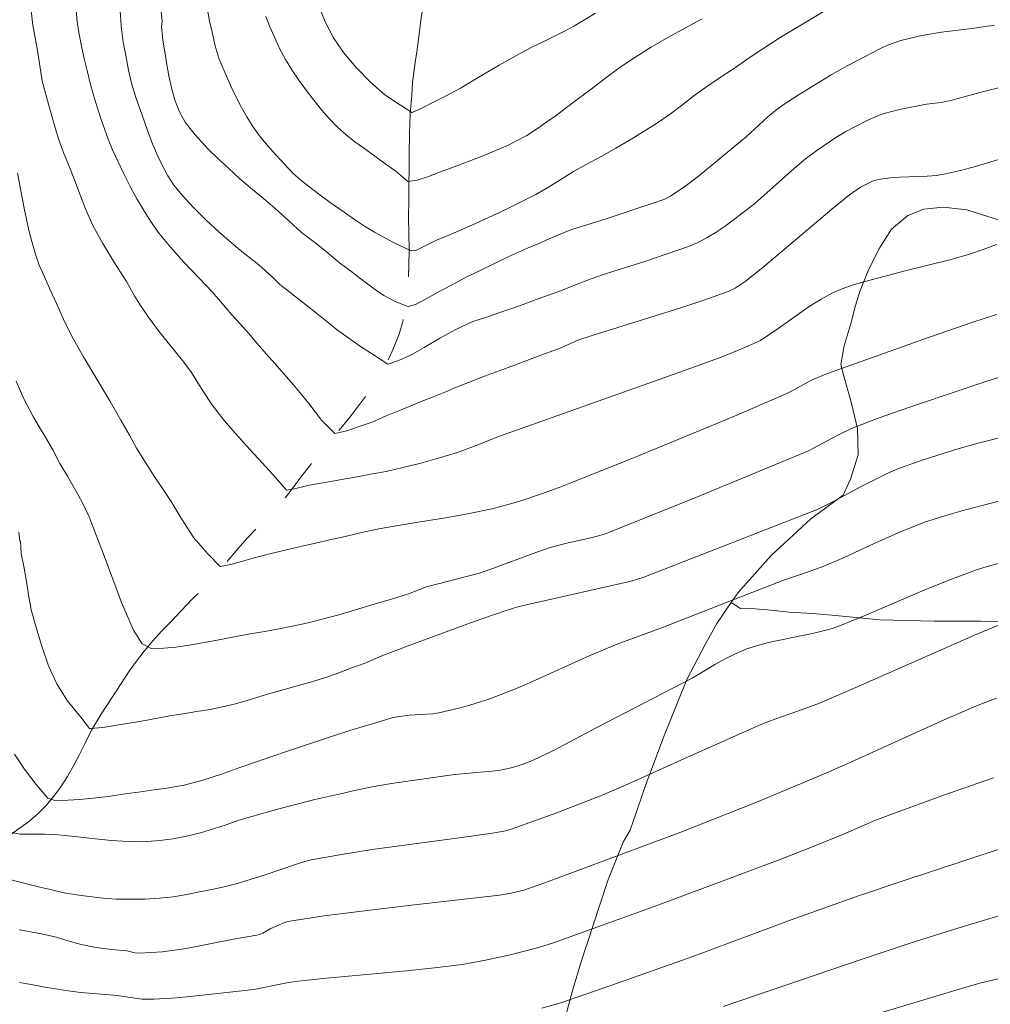
# Model space of a CAD drawing. Units: metres. Extents: x 284077 to 284593, y 1669908 to 1670477.
# Drawn here: x 284502 to 284548, y 1670232 to 1670278 of the extents above; entities that cross this region are included whole.
import ezdxf

# ---------------------------------------------------------------- set-up
doc = ezdxf.new("R2010")
doc.units = ezdxf.units.M
doc.header["$MEASUREMENT"] = 0
doc.linetypes.add('Intermitente', pattern=[48, 15, -2, 2, -2, 2, -2, 2, -2, 2, -2, 15])
for name, color, linetype, lineweight, true_color in [('Cultura', 7, 'Orla8', 9, 0x00ff33), ('Curvas_Intermediarias', 7, 'Continuous', 9, 0x783c14), ('Curvas_Mestras', 7, 'Continuous', 20, 0x783c14), ('Vegetacao', 7, 'Orla8', 9, 0x00ff33)]:
    doc.layers.add(name, color=color, linetype=linetype, lineweight=lineweight, true_color=true_color)
doc.layers.add('Rio_Intermitente', color=5, linetype='Intermitente', lineweight=9)
doc.styles.get("Standard").update_dxf_attribs({"font": 'arial.ttf'})
doc.linetypes.add('Orla8', pattern='A,6,-0.5,["V",Standard,S=1,R=0,X=-0.5,Y=-1],-0.5,6,-0.5,["V",Standard,S=1,R=0,X=-0.5,Y=-1],-0.5', length=14)

msp = doc.modelspace()

# ---------------------------------------------------------------- linework, layer by layer
at = {"layer": 'Cultura', "flags": 128}
msp.add_lwpolyline([(284535.505, 1670250.856), (284535.928, 1670250.584), (284536.608, 1670250.565), (284537.363, 1670250.495), (284538.178, 1670250.412), (284539.269, 1670250.343), (284540.338, 1670250.253), (284542.402, 1670250.049), (284544.921, 1670249.987), (284547.09, 1670249.988), (284548.29, 1670249.98), (284551.273, 1670249.686), (284555.116, 1670249.58), (284558.32, 1670249.495), (284560.043, 1670249.346), (284563.045, 1670249.152), (284567.272, 1670248.882), (284570.688, 1670248.505), (284572.322, 1670248.343), (284575.746, 1670247.774)], dxfattribs=at)
at = {"layer": 'Curvas_Intermediarias', "flags": 128}
for points, elevation in [([(284505.084, 1670278.499), (284505.145, 1670277.79), (284505.218, 1670277.288), (284505.358, 1670276.578), (284505.475, 1670276.088), (284505.616, 1670275.523), (284505.788, 1670274.826), (284506.002, 1670274.079), (284506.26, 1670273.262), (284506.592, 1670272.345), (284506.795, 1670271.858), (284507.029, 1670271.332), (284507.294, 1670270.767), (284507.608, 1670270.157), (284507.915, 1670269.584), (284508.223, 1670269.062), (284508.556, 1670268.539), (284508.957, 1670267.973), (284509.493, 1670267.325), (284510.104, 1670266.639), (284510.788, 1670265.916), (284511.417, 1670265.264), (284511.8, 1670264.809), (284512.324, 1670264.202), (284512.7, 1670263.794), (284513.101, 1670263.343), (284513.508, 1670262.865), (284513.921, 1670262.391), (284514.34, 1670261.923), (284514.753, 1670261.449), (284515.166, 1670260.966), (284515.555, 1670260.505), (284515.894, 1670260.089), (284516.48, 1670259.312), (284517.047, 1670258.749), (284517.103, 1670258.698), (284517.659, 1670258.818), (284518.197, 1670258.996), (284518.834, 1670259.218), (284519.496, 1670259.511), (284520.257, 1670259.826), (284521.154, 1670260.193), (284521.643, 1670260.386), (284522.175, 1670260.601), (284522.75, 1670260.838), (284523.393, 1670261.086), (284524.049, 1670261.353), (284524.736, 1670261.602), (284525.447, 1670261.87), (284526.146, 1670262.128), (284526.839, 1670262.382), (284527.488, 1670262.624), (284528.428, 1670263.034), (284529.051, 1670263.234), (284533.16, 1670264.529), (284534.182, 1670264.864), (284535.367, 1670265.279), (284535.693, 1670265.438), (284536.146, 1670265.74), (284536.963, 1670266.397), (284540.176, 1670269.105), (284540.993, 1670269.764), (284541.51, 1670270.121), (284542.066, 1670270.403), (284542.327, 1670270.482), (284542.877, 1670270.552), (284543.306, 1670270.583), (284544.6, 1670270.63), (284545.028, 1670270.668), (284545.45, 1670270.735), (284546.148, 1670270.894), (284546.84, 1670271.081), (284549.597, 1670271.914)], 232), ([(284507.128, 1670278.52), (284507.211, 1670277.394), (284507.225, 1670277.343), (284507.285, 1670276.842), (284507.408, 1670276.221), (284507.536, 1670275.544), (284507.665, 1670274.938), (284507.886, 1670274.238), (284508.144, 1670273.503), (284508.402, 1670272.799), (284508.66, 1670272.085), (284508.962, 1670271.393), (284509.349, 1670270.643), (284509.639, 1670270.21), (284510.04, 1670269.728), (284510.527, 1670269.186), (284511.138, 1670268.583), (284511.878, 1670267.912), (284512.717, 1670267.203), (284513.575, 1670266.517), (284514.192, 1670265.96), (284514.556, 1670265.605), (284515.037, 1670265.234), (284515.605, 1670264.785), (284516.191, 1670264.328), (284516.734, 1670263.891), (284517.234, 1670263.493), (284517.758, 1670263.114), (284518.302, 1670262.729), (284518.808, 1670262.398), (284519.567, 1670261.917), (284519.709, 1670261.952), (284520.192, 1670262.119), (284520.711, 1670262.377), (284521.25, 1670262.69), (284521.974, 1670263.112), (284522.747, 1670263.54), (284523.484, 1670263.868), (284524.288, 1670264.143), (284524.77, 1670264.301), (284525.277, 1670264.476), (284525.852, 1670264.683), (284526.446, 1670264.904), (284527.065, 1670265.132), (284527.702, 1670265.365), (284528.351, 1670265.627), (284528.995, 1670265.865), (284529.576, 1670266.065), (284530.059, 1670266.222), (284531.486, 1670266.678), (284533.517, 1670267.371), (284533.964, 1670267.556), (284534.393, 1670267.781), (284534.809, 1670268.037), (284535.214, 1670268.315), (284536, 1670268.897), (284536.593, 1670269.367), (284538.3, 1670270.875), (284538.879, 1670271.366), (284539.477, 1670271.826), (284540.364, 1670272.421), (284540.825, 1670272.695), (284541.773, 1670273.191), (284542.256, 1670273.41), (284542.596, 1670273.537), (284543.305, 1670273.722), (284544.561, 1670273.963), (284545.247, 1670274.046), (284545.689, 1670274.14), (284547.04, 1670274.505), (284549.009, 1670275.006)], 231), ([(284511.173, 1670278.531), (284511.295, 1670277.818), (284511.418, 1670277.301), (284511.552, 1670276.679), (284511.743, 1670276.059), (284512.02, 1670275.4), (284512.364, 1670274.627), (284512.77, 1670273.818), (284513.023, 1670273.379), (284513.3, 1670272.937), (284513.614, 1670272.503), (284513.984, 1670272.059), (284514.385, 1670271.607), (284514.78, 1670271.172), (284515.175, 1670270.757), (284515.613, 1670270.375), (284516.082, 1670270.016), (284516.557, 1670269.661), (284517.044, 1670269.306), (284517.532, 1670268.961), (284518.02, 1670268.627), (284518.489, 1670268.309), (284518.945, 1670268.034), (284519.828, 1670267.553), (284520.643, 1670267.166), (284520.866, 1670267.189), (284521.361, 1670267.428), (284521.85, 1670267.673), (284522.363, 1670267.874), (284522.976, 1670268.14), (284523.78, 1670268.498), (284524.244, 1670268.714), (284524.751, 1670268.941), (284525.283, 1670269.208), (284525.852, 1670269.482), (284526.428, 1670269.772), (284527.016, 1670270.112), (284527.591, 1670270.473), (284528.185, 1670270.839), (284528.804, 1670271.191), (284529.46, 1670271.541), (284530.147, 1670271.925), (284530.809, 1670272.311), (284531.459, 1670272.718), (284532.078, 1670273.102), (284532.684, 1670273.518), (284533.254, 1670273.958), (284533.823, 1670274.408), (284534.424, 1670274.819), (284535.08, 1670275.262), (284535.699, 1670275.677), (284536.188, 1670276.004), (284536.654, 1670276.329), (284537.779, 1670277.056), (284540.695, 1670278.817)], 229), ([(284516.322, 1670278.64), (284516.654, 1670277.785), (284517.042, 1670277.045), (284517.504, 1670276.371), (284518.102, 1670275.676), (284518.762, 1670274.986), (284519.428, 1670274.404), (284520.151, 1670273.926), (284520.675, 1670273.578), (284520.7, 1670273.576), (284521.17, 1670273.797), (284521.653, 1670274.047), (284522.24, 1670274.335), (284522.964, 1670274.726), (284523.757, 1670275.199), (284524.214, 1670275.472), (284524.734, 1670275.771), (284525.266, 1670276.069), (284525.786, 1670276.368), (284526.306, 1670276.646), (284526.807, 1670276.88), (284527.277, 1670277.11), (284527.729, 1670277.347), (284528.193, 1670277.594), (284528.688, 1670277.874), (284529.202, 1670278.189)], 227), ([(284503.011, 1670278.305), (284503.09, 1670277.641), (284503.188, 1670277.127), (284503.292, 1670276.554), (284503.402, 1670275.852), (284503.53, 1670275.051), (284503.744, 1670274.252), (284503.984, 1670273.369), (284504.125, 1670272.866), (284504.297, 1670272.314), (284504.518, 1670271.727), (284504.764, 1670271.117), (284505.022, 1670270.465), (284505.274, 1670269.798), (284505.539, 1670269.12), (284505.871, 1670268.348), (284506.333, 1670267.509), (284506.881, 1670266.611), (284507.442, 1670265.742), (284507.817, 1670265.055), (284508.095, 1670264.634), (284508.458, 1670264.082), (284508.871, 1670263.516), (284509.309, 1670262.978), (284509.716, 1670262.48), (284510.098, 1670262.004), (284510.449, 1670261.525), (284510.751, 1670261.051), (284511.047, 1670260.582), (284511.336, 1670260.139), (284511.645, 1670259.711), (284511.99, 1670259.279), (284512.372, 1670258.834), (284512.773, 1670258.382), (284513.161, 1670257.952), (284513.544, 1670257.528), (284514.241, 1670256.783), (284514.87, 1670256.06), (284515.228, 1670256.134), (284515.921, 1670256.295), (284516.731, 1670256.43), (284517.603, 1670256.592), (284518.141, 1670256.688), (284518.765, 1670256.807), (284519.482, 1670256.935), (284520.255, 1670257.115), (284521.103, 1670257.32), (284521.968, 1670257.56), (284522.803, 1670257.807), (284523.787, 1670258.177), (284524.63, 1670258.519), (284533.067, 1670261.522), (284535.079, 1670262.253), (284536.051, 1670262.645), (284536.69, 1670262.925), (284536.858, 1670263.014), (284537.679, 1670263.564), (284539.171, 1670264.611), (284539.682, 1670264.93), (284540.21, 1670265.214), (284540.659, 1670265.41), (284541.124, 1670265.573), (284541.599, 1670265.713), (284543.573, 1670266.234), (284545.707, 1670266.764), (284546.556, 1670267.01), (284547.192, 1670267.223), (284547.818, 1670267.464)], 233), ([(284534.153, 1670277.926), (284533.386, 1670277.513), (284532.594, 1670277.071), (284531.789, 1670276.619), (284530.997, 1670276.115), (284530.292, 1670275.634), (284529.617, 1670275.147), (284528.998, 1670274.67), (284528.416, 1670274.231), (284527.865, 1670273.815), (284527.376, 1670273.447), (284526.905, 1670273.113), (284526.472, 1670272.807), (284526.014, 1670272.523), (284525.123, 1670272.058), (284524.641, 1670271.849), (284524.177, 1670271.654), (284523.348, 1670271.329), (284522.649, 1670271.07), (284522.006, 1670270.823), (284521.461, 1670270.619), (284520.929, 1670270.445), (284520.497, 1670270.377), (284519.947, 1670270.841), (284519.25, 1670271.348), (284518.442, 1670271.936), (284518.034, 1670272.228), (284517.633, 1670272.545), (284517.226, 1670272.899), (284516.856, 1670273.291), (284516.492, 1670273.709), (284516.128, 1670274.147), (284515.771, 1670274.611), (284515.438, 1670275.083), (284515.118, 1670275.564), (284514.822, 1670276.043), (284514.545, 1670276.557), (284514.299, 1670277.074), (284514.096, 1670277.561), (284513.911, 1670278.031)], 228), ([(284502.372, 1670270.781), (284502.513, 1670270.03), (284502.684, 1670269.147), (284502.794, 1670268.642), (284502.91, 1670268.11), (284503.045, 1670267.592), (284503.199, 1670267.057), (284503.389, 1670266.509), (284503.629, 1670265.956), (284503.894, 1670265.361), (284504.183, 1670264.722), (284504.515, 1670264.002), (284504.909, 1670263.183), (284505.439, 1670262.25), (284506.055, 1670261.207), (284506.677, 1670260.179), (284507.176, 1670259.316), (284507.57, 1670258.611), (284507.908, 1670258.01), (284508.315, 1670257.356), (284508.728, 1670256.717), (284509.147, 1670256.093), (284509.541, 1670255.492), (284509.899, 1670254.894), (284510.25, 1670254.333), (284510.564, 1670253.847), (284511.211, 1670253.106), (284511.791, 1670252.531), (284512.286, 1670252.625), (284512.774, 1670252.756), (284513.424, 1670252.946), (284514.147, 1670253.13), (284515.056, 1670253.351), (284515.594, 1670253.467), (284516.207, 1670253.609), (284516.874, 1670253.761), (284517.586, 1670253.915), (284518.352, 1670254.101), (284519.156, 1670254.273), (284520.046, 1670254.428), (284521.06, 1670254.594), (284522.149, 1670254.764), (284523.286, 1670254.971), (284524.467, 1670255.221), (284525.642, 1670255.539), (284526.7, 1670255.892), (284527.51, 1670256.193), (284528.129, 1670256.443)], 234), ([(284528.129, 1670256.443), (284530.863, 1670257.515), (284535.54, 1670259.457), (284537.868, 1670260.452), (284538.202, 1670260.616), (284539.252, 1670261.183), (284539.969, 1670261.476), (284544.399, 1670263.055), (284546.668, 1670263.836), (284547.807, 1670264.211)], 234), ([(284502.44, 1670254.112), (284502.493, 1670253.702), (284502.517, 1670253.694), (284502.553, 1670253.133), (284502.682, 1670252.455), (284502.816, 1670251.73), (284502.889, 1670251.207), (284503.018, 1670250.519), (284503.245, 1670249.689), (284503.509, 1670248.824), (284503.816, 1670247.92), (284504.204, 1670247.087), (284504.684, 1670246.313), (284505.325, 1670245.537), (284505.726, 1670245.013), (284505.769, 1670245.004), (284506.344, 1670245.055), (284507.272, 1670245.207), (284507.785, 1670245.284), (284508.304, 1670245.376), (284508.873, 1670245.485), (284509.454, 1670245.593), (284510.066, 1670245.693), (284510.691, 1670245.792), (284511.315, 1670245.891), (284511.896, 1670246.009), (284512.441, 1670246.141), (284512.991, 1670246.297), (284513.535, 1670246.47), (284514.135, 1670246.644), (284514.76, 1670246.826), (284515.366, 1670246.993), (284515.972, 1670247.161), (284516.584, 1670247.344), (284517.209, 1670247.567), (284517.852, 1670247.804), (284518.471, 1670248.033), (284519.362, 1670248.405), (284520.508, 1670248.852), (284523.58, 1670249.973), (284525.004, 1670250.471), (284525.603, 1670250.648), (284526.21, 1670250.799), (284530.856, 1670251.852), (284531.447, 1670252.035), (284539.543, 1670255.186), (284540.119, 1670255.47), (284541.595, 1670256.259), (284542.799, 1670256.874), (284543.228, 1670257.055), (284544.276, 1670257.426), (284545.868, 1670257.933), (284546.963, 1670258.247), (284549.957, 1670259.004)], 236), ([(284550.953, 1670256.343), (284546.37, 1670255.157), (284545.61, 1670254.944), (284544.473, 1670254.586), (284543.354, 1670254.125), (284542.144, 1670253.591), (284540.742, 1670252.945), (284539.799, 1670252.534), (284539.168, 1670252.302), (284537.893, 1670251.869), (284535.664, 1670251.011), (284532.313, 1670249.689), (284530.206, 1670248.928), (284528.941, 1670248.398), (284526.413, 1670247.251), (284525.565, 1670246.883), (284524.709, 1670246.538), (284524.256, 1670246.373), (284523.333, 1670246.085), (284522.866, 1670245.96), (284521.927, 1670245.742), (284521.656, 1670245.698), (284521.382, 1670245.674), (284520.553, 1670245.633), (284519.805, 1670245.524), (284519.168, 1670245.322), (284518.525, 1670245.127), (284517.801, 1670244.912), (284517.047, 1670244.673), (284516.342, 1670244.441), (284515.655, 1670244.213), (284514.956, 1670243.975), (284514.233, 1670243.729), (284513.472, 1670243.465), (284512.693, 1670243.197), (284511.839, 1670242.895), (284510.973, 1670242.614), (284510.113, 1670242.389), (284509.31, 1670242.248), (284508.605, 1670242.15), (284507.999, 1670242.065), (284507.486, 1670241.998), (284506.589, 1670241.849), (284505.885, 1670241.772), (284505.266, 1670241.719), (284504.722, 1670241.681), (284504.117, 1670241.678), (284503.783, 1670241.778), (284503.253, 1670242.411), (284502.704, 1670243.123), (284502.242, 1670243.817)], 237), ([(284502.084, 1670240.18), (284502.504, 1670240.115), (284503.091, 1670240.113), (284503.647, 1670240.109), (284504.265, 1670240.079), (284505.044, 1670239.995), (284505.841, 1670239.915), (284506.737, 1670239.816), (284507.25, 1670239.779), (284507.806, 1670239.754), (284508.375, 1670239.77), (284508.987, 1670239.808), (284509.605, 1670239.892), (284510.23, 1670240.012), (284510.867, 1670240.172), (284511.473, 1670240.35), (284512.06, 1670240.545), (284512.654, 1670240.755), (284513.248, 1670240.934), (284513.903, 1670241.119), (284514.633, 1670241.308), (284515.4, 1670241.514), (284516.173, 1670241.715), (284516.878, 1670241.874), (284517.441, 1670241.999), (284517.945, 1670242.126), (284518.834, 1670242.305), (284519.732, 1670242.454), (284522.439, 1670242.84), (284522.829, 1670242.89), (284524.399, 1670243.028), (284524.787, 1670243.085), (284525.295, 1670243.192), (284525.795, 1670243.335), (284526.279, 1670243.521), (284527.285, 1670244.004), (284529.265, 1670245.055), (284533.695, 1670247.34), (284534.779, 1670247.996), (284535.258, 1670248.263), (284535.733, 1670248.493), (284536.22, 1670248.699), (284536.72, 1670248.866), (284537.236, 1670249), (284539.334, 1670249.438), (284540.148, 1670249.64), (284540.579, 1670249.791), (284541.667, 1670250.237), (284544.495, 1670251.439), (284545.442, 1670251.826), (284546.835, 1670252.351), (284547.28, 1670252.493), (284548.18, 1670252.746)], 238), ([(284502.025, 1670238.01), (284502.914, 1670237.782), (284503.421, 1670237.648), (284503.965, 1670237.521), (284504.539, 1670237.396), (284505.12, 1670237.297), (284505.719, 1670237.212), (284506.337, 1670237.141), (284506.98, 1670237.089), (284507.635, 1670237.087), (284508.309, 1670237.099), (284508.976, 1670237.138), (284509.613, 1670237.205), (284510.225, 1670237.315), (284510.825, 1670237.427), (284511.4, 1670237.55), (284511.975, 1670237.664), (284512.575, 1670237.817), (284513.224, 1670238.017), (284513.874, 1670238.228), (284514.554, 1670238.462), (284515.333, 1670238.719), (284515.605, 1670238.811), (284516.013, 1670238.913), (284517.418, 1670239.172), (284518.833, 1670239.395), (284523.102, 1670239.972), (284524.522, 1670240.178), (284525.043, 1670240.267), (284525.297, 1670240.339), (284527.412, 1670241.102), (284529.508, 1670241.918), (284530.736, 1670242.443), (284533.17, 1670243.545), (284536.852, 1670245.173), (284537.407, 1670245.393), (284539.057, 1670245.981), (284539.595, 1670246.188), (284541.286, 1670246.911), (284546.794, 1670249.334), (284547.871, 1670249.785)], 239), ([(284502.475, 1670233.235), (284503.019, 1670233.129), (284503.575, 1670233.032), (284504.15, 1670232.938), (284504.73, 1670232.849), (284505.311, 1670232.771), (284505.892, 1670232.713), (284506.467, 1670232.672), (284507.017, 1670232.622), (284507.517, 1670232.555), (284508.166, 1670232.455), (284508.711, 1670232.457), (284509.77, 1670232.525), (284510.833, 1670232.631), (284513.34, 1670232.902), (284514.884, 1670233.215), (284515.273, 1670233.274), (284516.562, 1670233.417), (284520.438, 1670233.778), (284521.728, 1670233.912), (284523.014, 1670234.071), (284524.102, 1670234.258), (284525.181, 1670234.5), (284526.506, 1670234.833), (284527.25, 1670235.074), (284528.925, 1670235.665), (284532.093, 1670236.816), (284537.775, 1670238.939), (284539.382, 1670239.561), (284540.717, 1670240.112), (284542.17, 1670240.736), (284542.905, 1670241.026), (284545.283, 1670241.889), (284547.67, 1670242.728)], 241), ([(284526.71, 1670232.034), (284527.546, 1670232.278), (284529.863, 1670233.067), (284533.726, 1670234.431), (284538.283, 1670236.134), (284541.416, 1670237.244), (284543.39, 1670237.911), (284549.349, 1670239.872)], 242), ([(284535.123, 1670232.117), (284541.539, 1670234.303), (284543.714, 1670235.018), (284545.815, 1670235.68), (284547.923, 1670236.323)], 243), ([(284538.266, 1670230.569), (284546.351, 1670232.993), (284547.047, 1670233.192), (284548.531, 1670233.561)], 244)]:
    msp.add_lwpolyline(points, dxfattribs=dict(at, elevation=elevation))
at = {"layer": 'Curvas_Mestras', "flags": 128}
for points, elevation in [([(284508.965, 1670279.024), (284509.091, 1670277.816), (284509.065, 1670277.558), (284509.131, 1670276.938), (284509.217, 1670276.403), (284509.315, 1670275.805), (284509.4, 1670275.281), (284509.541, 1670274.665), (284509.701, 1670274.124), (284509.879, 1670273.649), (284510.156, 1670273.135), (284510.618, 1670272.544), (284511.247, 1670271.872), (284511.654, 1670271.467), (284512.166, 1670270.996), (284512.691, 1670270.513), (284513.283, 1670270.01), (284513.795, 1670269.601), (284514.344, 1670269.137), (284514.961, 1670268.58), (284515.566, 1670268.013), (284516.121, 1670267.596), (284516.708, 1670267.129), (284517.325, 1670266.613), (284517.911, 1670266.177), (284518.454, 1670265.761), (284518.935, 1670265.401), (284519.38, 1670265.096), (284519.935, 1670264.802), (284520.504, 1670264.58), (284520.844, 1670264.681), (284521.382, 1670264.963), (284521.982, 1670265.292), (284522.551, 1670265.587), (284523.195, 1670265.948), (284523.857, 1670266.251), (284524.55, 1670266.588), (284525.218, 1670266.916), (284526.047, 1670267.283), (284526.536, 1670267.486), (284527.056, 1670267.723), (284527.594, 1670267.953), (284528.101, 1670268.149), (284528.602, 1670268.31), (284529.152, 1670268.477), (284529.752, 1670268.672), (284530.439, 1670268.9), (284531.162, 1670269.146), (284531.874, 1670269.383), (284532.418, 1670269.566), (284532.682, 1670269.706), (284533.345, 1670270.144), (284533.983, 1670270.63), (284536.199, 1670272.455), (284537.208, 1670273.383), (284537.555, 1670273.676), (284537.921, 1670273.944), (284538.651, 1670274.42), (284540.148, 1670275.328), (284540.91, 1670275.759), (284542.455, 1670276.571), (284542.754, 1670276.706), (284543.378, 1670276.92), (284544.342, 1670277.15), (284545.268, 1670277.307), (284546.671, 1670277.483), (284547.727, 1670277.641)], 230), ([(284550.402, 1670262.079), (284547.275, 1670261.095), (284544.144, 1670260.043), (284542.329, 1670259.404), (284541.087, 1670258.922), (284540.417, 1670258.594), (284539.085, 1670257.895), (284533.859, 1670255.722), (284529.627, 1670254.024), (284529.042, 1670253.874), (284527.871, 1670253.607), (284527.098, 1670253.403), (284526.482, 1670253.197), (284524.303, 1670252.38), (284523.816, 1670252.222), (284521.358, 1670251.574), (284520.529, 1670251.259), (284519.738, 1670251.013), (284518.878, 1670250.757), (284518.062, 1670250.513), (284517.295, 1670250.286), (284516.577, 1670250.097), (284515.872, 1670249.916), (284515.198, 1670249.769), (284514.524, 1670249.633), (284513.863, 1670249.516), (284513.263, 1670249.415), (284512.676, 1670249.313), (284512.119, 1670249.203), (284511.569, 1670249.088), (284511.049, 1670248.996), (284510.542, 1670248.913), (284509.72, 1670248.779), (284509.176, 1670248.73), (284508.589, 1670248.721), (284508.163, 1670248.937), (284507.762, 1670249.564), (284507.203, 1670250.856), (284506.809, 1670251.943), (284506.403, 1670253.021), (284506.028, 1670253.978), (284505.703, 1670254.826), (284505.37, 1670255.536), (284505.032, 1670256.138), (284504.693, 1670256.719), (284504.348, 1670257.295), (284504.028, 1670257.901), (284503.695, 1670258.487), (284503.381, 1670259.003), (284503.116, 1670259.454), (284502.679, 1670260.302), (284502.322, 1670261.128)], 235), ([(284547.814, 1670246.415), (284546.97, 1670246.09), (284545.419, 1670245.428), (284540.921, 1670243.381), (284539.79, 1670242.885), (284536.799, 1670241.646), (284533.165, 1670240.203), (284526.8, 1670237.84), (284525.882, 1670237.519), (284525.274, 1670237.374), (284524.743, 1670237.279), (284520.667, 1670236.82), (284518.235, 1670236.525), (284516.619, 1670236.316), (284515.011, 1670236.073), (284514.882, 1670236.044), (284514.634, 1670235.955), (284514.139, 1670235.729), (284513.758, 1670235.515), (284513.626, 1670235.461), (284513.488, 1670235.427), (284512.402, 1670235.234), (284510.204, 1670234.8), (284509.107, 1670234.647), (284508.022, 1670234.594), (284507.825, 1670234.611), (284507.453, 1670234.7), (284506.761, 1670234.767), (284506.032, 1670234.857), (284505.34, 1670234.997), (284504.716, 1670235.167), (284504.191, 1670235.328), (284503.412, 1670235.506), (284502.461, 1670235.676)], 240)]:
    msp.add_lwpolyline(points, dxfattribs=dict(at, elevation=elevation))
at = {"layer": 'Rio_Intermitente', "flags": 128}
msp.add_lwpolyline([(284575.589, 1670360.274), (284575.531, 1670360.219), (284575.118, 1670359.841), (284574.673, 1670359.427), (284574.16, 1670358.976), (284573.597, 1670358.525), (284573.021, 1670358.085), (284572.539, 1670357.744), (284572.039, 1670357.345), (284571.632, 1670357.026), (284571.194, 1670356.68), (284570.744, 1670356.323), (284570.287, 1670355.961), (284569.849, 1670355.605), (284569.417, 1670355.254), (284569.01, 1670354.902), (284568.597, 1670354.556), (284568.203, 1670354.215), (284567.796, 1670353.875), (284567.402, 1670353.534), (284567.001, 1670353.188), (284566.607, 1670352.837), (284566.25, 1670352.517), (284565.893, 1670352.207), (284565.524, 1670351.877), (284565.148, 1670351.531), (284564.792, 1670351.19), (284564.428, 1670350.844), (284564.072, 1670350.503), (284563.727, 1670350.163), (284563.377, 1670349.827), (284562.989, 1670349.45), (284562.582, 1670349.056), (284562.15, 1670348.674), (284561.693, 1670348.28), (284561.186, 1670347.793), (284560.76, 1670347.279), (284560.478, 1670346.949), (284559.92, 1670346.304), (284559.357, 1670345.643), (284558.843, 1670344.993), (284558.404, 1670344.385), (284557.959, 1670343.761), (284557.533, 1670343.122), (284557.175, 1670342.561), (284556.88, 1670342.031), (284556.567, 1670341.434), (284556.29, 1670340.826), (284556.051, 1670340.228), (284555.831, 1670339.646), (284555.655, 1670339.09), (284555.497, 1670338.54), (284555.27, 1670337.775), (284555.012, 1670336.91), (284554.898, 1670336.365), (284554.796, 1670335.662), (284554.675, 1670334.881), (284554.592, 1670334.1), (284554.54, 1670333.408), (284554.476, 1670332.727), (284554.424, 1670332.056), (284554.379, 1670331.443), (284554.333, 1670330.861), (284554.251, 1670330.268), (284554.124, 1670329.576), (284553.947, 1670328.78), (284552.965, 1670325.949), (284552.738, 1670325.299), (284552.543, 1670324.707), (284552.254, 1670324.046), (284552.028, 1670323.616), (284551.765, 1670323.165), (284551.439, 1670322.704), (284551.094, 1670322.248), (284550.574, 1670321.687), (284550.205, 1670321.336), (284549.836, 1670320.995), (284549.473, 1670320.68), (284548.747, 1670320.145), (284548.071, 1670319.684), (284547.377, 1670319.217), (284546.695, 1670318.751), (284546.069, 1670318.279), (284545.393, 1670317.744), (284545.006, 1670317.44), (284544.542, 1670317.073), (284544.079, 1670316.706), (284543.598, 1670316.365), (284543.122, 1670316.03), (284542.628, 1670315.657), (284542.202, 1670315.269), (284541.664, 1670314.776), (284541.113, 1670314.21), (284540.581, 1670313.639), (284540.073, 1670313.067), (284539.603, 1670312.464), (284539.121, 1670311.809), (284538.676, 1670311.238), (284538.25, 1670310.693), (284537.83, 1670310.194), (284537.442, 1670309.712), (284537.078, 1670309.272), (284536.721, 1670308.816), (284536.333, 1670308.333), (284535.838, 1670307.699), (284535.211, 1670306.996), (284534.654, 1670306.394), (284534.341, 1670306.006), (284533.927, 1670305.471), (284533.514, 1670304.947), (284533.063, 1670304.37), (284532.586, 1670303.783), (284532.11, 1670303.196), (284531.634, 1670302.629), (284531.183, 1670302.074), (284530.776, 1670301.534), (284530.412, 1670300.988), (284530.086, 1670300.475), (284529.785, 1670300.013), (284529.503, 1670299.547), (284529.239, 1670299.085), (284528.969, 1670298.608), (284528.706, 1670298.105), (284528.423, 1670297.555), (284528.122, 1670296.947), (284527.727, 1670296.228), (284527.381, 1670295.563), (284527.086, 1670294.918), (284526.766, 1670294.179), (284526.483, 1670293.429), (284526.218, 1670292.706), (284525.967, 1670292.003), (284525.696, 1670291.296), (284525.395, 1670290.541), (284525.137, 1670289.896), (284524.867, 1670289.304), (284524.609, 1670288.68), (284524.32, 1670288.019), (284523.981, 1670287.317), (284523.585, 1670286.525), (284523.271, 1670285.802), (284523.076, 1670285.335), (284522.862, 1670284.738), (284522.648, 1670284.088), (284522.409, 1670283.396), (284522.195, 1670282.767), (284522.006, 1670282.137), (284521.823, 1670281.493), (284521.672, 1670280.906), (284521.526, 1670280.271), (284521.4, 1670279.663), (284521.292, 1670279.06), (284521.19, 1670278.473), (284521.095, 1670277.86), (284521.018, 1670277.21), (284520.916, 1670276.403), (284520.84, 1670275.9), (284520.712, 1670274.967), (284520.686, 1670274.369), (284520.602, 1670273.525), (284520.569, 1670272.587), (284520.554, 1670271.685), (284520.558, 1670270.946), (284520.543, 1670270.265), (284520.541, 1670269.531), (284520.52, 1670268.729), (284520.537, 1670267.979), (284520.56, 1670267.235), (284520.545, 1670266.501), (284520.518, 1670265.746), (284520.467, 1670265.254), (284520.397, 1670264.756), (284520.257, 1670263.896), (284520.093, 1670263.298), (284519.798, 1670262.57), (284519.465, 1670261.872), (284519.095, 1670261.238), (284518.681, 1670260.64), (284518.255, 1670260.032), (284517.81, 1670259.45), (284517.39, 1670258.942), (284516.983, 1670258.475), (284516.645, 1670258.087), (284516.338, 1670257.705), (284515.974, 1670257.233), (284515.536, 1670256.667), (284514.984, 1670255.943), (284514.677, 1670255.56), (284514.283, 1670255.125), (284513.832, 1670254.664), (284513.049, 1670253.862), (284512.711, 1670253.474), (284512.16, 1670252.824), (284511.609, 1670252.174), (284511.051, 1670251.571), (284510.488, 1670251.004), (284509.968, 1670250.464), (284509.492, 1670249.961), (284509.066, 1670249.521), (284508.653, 1670249.07), (284508.265, 1670248.598), (284507.901, 1670248.137), (284507.569, 1670247.67), (284507.193, 1670247.104), (284506.754, 1670246.433), (284506.265, 1670245.678), (284505.807, 1670244.928), (284505.499, 1670244.294), (284505.261, 1670243.812), (284504.991, 1670243.303), (284504.702, 1670242.79), (284504.395, 1670242.312), (284504.069, 1670241.872), (284503.724, 1670241.447), (284503.33, 1670241.054), (284502.886, 1670240.682), (284502.354, 1670240.289), (284501.734, 1670239.843), (284501.084, 1670239.403), (284500.508, 1670239.015), (284499.958, 1670238.627), (284499.395, 1670238.239), (284498.807, 1670237.767), (284498.25, 1670237.311), (284497.768, 1670236.875), (284497.348, 1670236.472), (284497.004, 1670236.11), (284496.672, 1670235.717), (284496.302, 1670235.25), (284495.926, 1670234.736), (284495.506, 1670234.165), (284494.973, 1670233.457), (284494.704, 1670233.043), (284494.427, 1670232.466), (284494.082, 1670231.759), (284493.806, 1670231.109), (284493.542, 1670230.469), (284493.278, 1670229.851), (284493.014, 1670229.274), (284492.744, 1670228.65), (284492.48, 1670227.979), (284492.209, 1670227.219), (284491.894, 1670226.391), (284491.7, 1670225.945), (284491.48, 1670225.5), (284491.159, 1670224.729), (284490.983, 1670224.215), (284490.794, 1670223.618), (284490.643, 1670223.031), (284490.516, 1670222.454), (284490.409, 1670221.914), (284490.276, 1670221.437), (284490.094, 1670220.908), (284489.905, 1670220.415), (284489.698, 1670219.99), (284489.422, 1670219.529), (284489.14, 1670219.094), (284488.851, 1670218.685), (284488.525, 1670218.265), (284488.231, 1670217.904), (284487.936, 1670217.416), (284487.485, 1670216.787), (284487.009, 1670216.158), (284486.489, 1670215.545), (284486, 1670215.01), (284485.48, 1670214.47), (284484.961, 1670213.94), (284484.416, 1670213.4), (284483.821, 1670212.829), (284483.201, 1670212.215), (284482.876, 1670211.88), (284482.556, 1670211.529), (284482.225, 1670211.167), (284481.88, 1670210.816), (284481.523, 1670210.433), (284481.154, 1670209.998), (284480.753, 1670209.536), (284480.189, 1670208.76), (284479.844, 1670208.273), (284479.405, 1670207.633), (284478.954, 1670206.941), (284478.496, 1670206.234), (284478.007, 1670205.458), (284477.75, 1670205.044), (284477.492, 1670204.619), (284477.217, 1670204.189), (284476.953, 1670203.791), (284476.452, 1670203.057), (284476.013, 1670202.407), (284475.555, 1670201.783), (284475.305, 1670201.458), (284475.023, 1670201.138), (284474.691, 1670200.797), (284474.315, 1670200.42), (284473.915, 1670200.021), (284473.576, 1670199.675), (284473.207, 1670199.324), (284472.6, 1670198.878), (284472.206, 1670198.579), (284471.806, 1670198.296), (284471.111, 1670197.798), (284470.411, 1670197.305), (284469.697, 1670196.833), (284468.891, 1670196.325), (284468.49, 1670196.084), (284468.078, 1670195.832), (284467.646, 1670195.575), (284467.164, 1670195.308), (284466.664, 1670195.035), (284466.133, 1670194.726), (284465.601, 1670194.437), (284465.151, 1670194.164), (284464.607, 1670193.866), (284464.063, 1670193.577), (284463.594, 1670193.32), (284463.131, 1670193.09), (284462.581, 1670192.817), (284461.943, 1670192.492), (284461.28, 1670192.156), (284460.561, 1670191.794), (284459.861, 1670191.417), (284459.211, 1670191.039), (284458.598, 1670190.672), (284457.978, 1670190.289), (284457.316, 1670189.88), (284456.59, 1670189.461), (284455.815, 1670188.989), (284455.07, 1670188.543), (284454.326, 1670188.119), (284453.544, 1670187.673), (284453.132, 1670187.411), (284452.713, 1670187.154), (284452.294, 1670186.897), (284451.493, 1670186.394), (284450.774, 1670185.937), (284450.298, 1670185.602)], dxfattribs=at)
at = {"layer": 'Vegetacao', "flags": 128}
for points in [[(284535.505, 1670250.856), (284534.829, 1670249.874), (284534.303, 1670248.945), (284533.438, 1670247.282), (284532.382, 1670244.635), (284531.528, 1670242.361), (284530.988, 1670240.789), (284530.814, 1670240.294), (284530.491, 1670239.745), (284529.774, 1670237.956), (284529.103, 1670235.893), (284528.516, 1670234.149), (284528.124, 1670232.802), (284527.775, 1670231.528), (284527.567, 1670230.886), (284527.193, 1670229.332), (284526.942, 1670227.771), (284526.797, 1670226.431), (284526.761, 1670225.423), (284526.791, 1670225.014), (284527.499, 1670224.354), (284528.652, 1670223.511), (284529.798, 1670222.767), (284530.706, 1670221.879), (284531.405, 1670220.964), (284531.869, 1670220.103), (284531.947, 1670219.195), (284531.621, 1670218.322), (284530.974, 1670217.63), (284529.961, 1670217.113), (284528.92, 1670216.806), (284527.833, 1670216.725), (284526.803, 1670216.788), (284525.868, 1670216.874), (284525.001, 1670216.88), (284524.247, 1670216.685), (284523.672, 1670216.388), (284523.513, 1670215.694), (284523.462, 1670214.72), (284523.318, 1670213.836), (284522.912, 1670213.104), (284522.247, 1670212.428), (284521.375, 1670211.821), (284520.355, 1670211.303), (284519.256, 1670210.891), (284518.239, 1670210.547), (284517.461, 1670210.27), (284515.473, 1670210.001), (284512.789, 1670209.198), (284510.568, 1670208.267), (284509.02, 1670207.44), (284508.346, 1670206.901), (284507.767, 1670206.265), (284506.616, 1670204.942), (284505.344, 1670203.566), (284504.101, 1670202.43), (284503.331, 1670201.59), (284502.441, 1670201.2), (284501.05, 1670200.279), (284499.572, 1670199.168), (284498.418, 1670198.029), (284497.777, 1670196.984), (284497.722, 1670195.962), (284497.997, 1670194.802), (284498.263, 1670193.66), (284498.338, 1670192.666), (284498.185, 1670191.842), (284497.98, 1670191.254), (284497.815, 1670190.674), (284497.113, 1670190.03), (284495.957, 1670189.452), (284494.484, 1670188.976), (284493.097, 1670188.39), (284492.024, 1670187.793), (284491.174, 1670186.856), (284491.131, 1670185.724), (284490.899, 1670184.235), (284490.31, 1670183.105), (284489.379, 1670182.277), (284488.279, 1670181.741), (284487.279, 1670181.544), (284486.39, 1670181.663), (284485.656, 1670181.98), (284484.972, 1670182.494), (284484.304, 1670183.109), (284483.676, 1670183.782), (284482.724, 1670184.552), (284481.869, 1670184.465), (284480.575, 1670184.172), (284479.426, 1670183.766), (284478.537, 1670183.371), (284477.961, 1670182.711), (284477.622, 1670181.657), (284477.341, 1670180.35), (284477.171, 1670178.917), (284477.008, 1670177.573), (284476.904, 1670176.644), (284476.392, 1670175.52), (284475.438, 1670173.981), (284474.17, 1670172.731), (284472.689, 1670171.939), (284471.22, 1670171.605), (284469.889, 1670171.583), (284468.6, 1670171.796), (284467.008, 1670171.961), (284464.823, 1670171.971), (284462.814, 1670172.281), (284461.426, 1670172.733), (284460.653, 1670173.179), (284460.281, 1670173.716), (284459.57, 1670174.678), (284458.844, 1670175.691), (284458.059, 1670176.437), (284457.325, 1670177.019), (284456.69, 1670177.293), (284455.724, 1670177.275), (284455.261, 1670177.029), (284454.803, 1670176.544), (284454.286, 1670175.793), (284453.684, 1670174.751), (284453.083, 1670173.496), (284452.571, 1670172.299), (284452.235, 1670171.392), (284451.372, 1670170.549), (284449.836, 1670169.343), (284447.978, 1670168.168), (284446.103, 1670167.418), (284444.519, 1670167.053), (284443.55, 1670166.97), (284442.057, 1670167.435), (284439.46, 1670168.208), (284436.784, 1670169.153), (284434.73, 1670170.067), (284433.618, 1670170.751), (284432.747, 1670171.81), (284431.285, 1670173.634), (284429.802, 1670175.581), (284428.734, 1670177.047), (284428.162, 1670178), (284427.724, 1670179.139), (284427.314, 1670180.649), (284426.956, 1670182.03), (284426.684, 1670183.126), (284426.491, 1670184.059), (284426.382, 1670184.833), (284426.31, 1670185.679), (284426.228, 1670186.512), (284425.909, 1670188.614), (284425.31, 1670190.868), (284424.69, 1670192.49), (284424.214, 1670193.619), (284424.07, 1670194.101), (284423.517, 1670195.281), (284422.384, 1670197.526), (284421.179, 1670199.867), (284420.313, 1670201.607), (284419.822, 1670202.724), (284419.383, 1670203.801), (284418.794, 1670205.475), (284418.283, 1670207.056), (284417.881, 1670208.273), (284417.661, 1670209.116), (284417.533, 1670210.056), (284417.677, 1670210.712), (284418.045, 1670211.33), (284418.352, 1670211.732), (284418.825, 1670212.235), (284419.388, 1670212.609), (284419.957, 1670213.035), (284420.427, 1670213.432), (284420.795, 1670213.781), (284421.423, 1670214.468), (284421.911, 1670214.912), (284422.05, 1670215.311), (284422.61, 1670216.137), (284423.131, 1670217.106), (284423.578, 1670217.988), (284423.972, 1670218.771), (284424.384, 1670219.381), (284425.047, 1670219.715), (284426.215, 1670220.158), (284427.487, 1670220.302), (284428.508, 1670220.419), (284429.216, 1670220.574), (284429.965, 1670220.948), (284430.374, 1670221.54), (284430.637, 1670222.613), (284430.967, 1670224.273), (284431.213, 1670225.947), (284431.218, 1670227.576), (284431.106, 1670229.158), (284430.947, 1670231.639), (284430.626, 1670233.948), (284430.183, 1670235.714), (284429.846, 1670236.759), (284429.454, 1670238.07), (284428.753, 1670240.377), (284427.981, 1670242.72), (284427.45, 1670244.506), (284427.247, 1670245.437), (284426.943, 1670247.201), (284426.407, 1670249.61), (284425.791, 1670251.775), (284425.272, 1670253.409), (284424.968, 1670254.459), (284424.077, 1670255.833), (284423.15, 1670257.278), (284422.51, 1670258.564), (284422.161, 1670259.703), (284421.944, 1670261.019), (284421.87, 1670261.924), (284421.844, 1670263.694), (284422.104, 1670265.615), (284422.656, 1670267.172), (284423.355, 1670268.432), (284424.063, 1670269.522), (284424.724, 1670270.439), (284425.066, 1670271.07), (284426.756, 1670272.954), (284428.425, 1670274.871), (284429.585, 1670276.476), (284430.013, 1670277.409), (284430.74, 1670278.757), (284431.875, 1670281.38), (284433.053, 1670284.314), (284433.908, 1670286.592), (284434.258, 1670287.768), (284435.02, 1670289.833), (284435.797, 1670292.51), (284436.441, 1670294.928), (284436.74, 1670296.633), (284436.785, 1670297.458), (284436.772, 1670299.39), (284436.629, 1670301.932), (284436.286, 1670304.457), (284435.951, 1670306.273), (284435.721, 1670307.383), (284435.366, 1670308.575), (284434.886, 1670309.857), (284434.252, 1670310.981), (284433.595, 1670311.85), (284432.879, 1670312.262), (284432, 1670312.393), (284431.007, 1670312.275), (284430.118, 1670312.035), (284429.536, 1670311.857), (284428.094, 1670311.368), (284426.248, 1670310.85), (284424.571, 1670310.295), (284423.353, 1670309.87), (284422.547, 1670309.637), (284421.737, 1670309.396), (284421.072, 1670309.254), (284420.089, 1670309.348), (284419.235, 1670309.637), (284418.605, 1670310.064), (284418.174, 1670310.613), (284417.9, 1670311.229), (284417.752, 1670311.885), (284417.726, 1670312.547), (284417.805, 1670313.239), (284417.975, 1670313.883), (284418.179, 1670314.542), (284418.426, 1670315.087), (284418.666, 1670315.57), (284418.986, 1670316.071), (284419.303, 1670316.507), (284419.789, 1670317.32), (284420.213, 1670317.758), (284420.745, 1670318.513), (284421.118, 1670319.344), (284421.267, 1670320.069), (284421.242, 1670320.688), (284420.923, 1670321.724), (284420.575, 1670322.447), (284420.353, 1670323.073), (284419.57, 1670324.169), (284418.735, 1670325.435), (284418.13, 1670326.531), (284417.967, 1670327.485), (284418.123, 1670328.417), (284418.449, 1670329.277), (284418.851, 1670330.088), (284419.13, 1670330.944), (284419.342, 1670331.889), (284419.416, 1670332.741), (284419.335, 1670334.353), (284419.242, 1670336.263), (284418.962, 1670338.069), (284418.65, 1670339.581), (284418.4, 1670340.919), (284418.332, 1670342.007), (284418.363, 1670342.879), (284418.793, 1670343.774), (284419.435, 1670344.561), (284420.239, 1670345.159), (284420.975, 1670345.626), (284421.745, 1670345.959), (284422.578, 1670346.237), (284423.357, 1670346.365), (284424.42, 1670346.221), (284425.258, 1670345.919), (284426.835, 1670344.907), (284428.673, 1670343.809), (284430.443, 1670342.939), (284431.715, 1670342.589), (284432.517, 1670342.605), (284433.376, 1670342.938), (284433.853, 1670343.222), (284434.818, 1670344.037), (284435.71, 1670345.042), (284436.309, 1670345.951), (284436.791, 1670346.898), (284437.157, 1670347.9), (284437.465, 1670348.898), (284437.67, 1670349.741), (284437.929, 1670350.833), (284438.285, 1670352.763), (284438.887, 1670355.47), (284439.473, 1670358.109), (284439.86, 1670359.858), (284439.966, 1670360.331), (284440.279, 1670361.971), (284440.747, 1670364.303), (284441.12, 1670366.443), (284441.328, 1670367.99), (284441.398, 1670368.738), (284441.651, 1670370.203), (284441.918, 1670371.818), (284442.122, 1670373.181), (284442.218, 1670374.367), (284442.058, 1670375.419), (284441.624, 1670376.206), (284440.873, 1670376.809), (284440.041, 1670377.218), (284439.295, 1670377.512), (284438.792, 1670377.752), (284437.709, 1670378.569), (284436.416, 1670379.771), (284435.328, 1670380.945), (284434.667, 1670381.762), (284434.189, 1670382.317), (284432.669, 1670382.94), (284430.655, 1670383.683), (284428.909, 1670384.431), (284427.805, 1670385.266), (284427.214, 1670386.034), (284427.198, 1670386.908), (284427.309, 1670387.9), (284427.582, 1670388.702), (284428.069, 1670389.244), (284428.66, 1670389.593), (284429.301, 1670389.804), (284429.971, 1670390.043), (284430.63, 1670390.367), (284431.283, 1670390.771), (284431.868, 1670391.146), (284432.318, 1670391.522), (284432.643, 1670392.035), (284432.792, 1670392.567), (284432.763, 1670393.099), (284432.516, 1670393.723), (284432.152, 1670394.456), (284431.829, 1670395.24), (284431.515, 1670396.016), (284430.944, 1670397.371), (284430.23, 1670398.98), (284429.601, 1670400.138), (284429.059, 1670400.988), (284428.697, 1670401.467), (284427.932, 1670401.993), (284427.438, 1670402.294), (284426.886, 1670402.558), (284426.224, 1670402.798), (284425.462, 1670403.017), (284424.657, 1670403.206), (284423.983, 1670403.436), (284423.472, 1670403.613), (284423.008, 1670403.808), (284422.46, 1670404.119), (284422, 1670404.463), (284421.454, 1670405.158), (284421.194, 1670406.045), (284421.216, 1670406.959), (284421.298, 1670407.521), (284421.352, 1670408.174), (284421.435, 1670408.904), (284421.443, 1670409.64), (284421.363, 1670410.343), (284421.357, 1670410.836), (284421.406, 1670411.413), (284421.569, 1670412.06), (284421.807, 1670412.7), (284422.095, 1670413.21), (284422.702, 1670413.904), (284423.351, 1670414.446), (284424.076, 1670415.004), (284424.553, 1670415.635), (284424.669, 1670416.271), (284424.286, 1670416.833), (284423.73, 1670417.173), (284423.232, 1670417.469), (284422.655, 1670417.82), (284422.15, 1670418.204), (284421.791, 1670418.592), (284421.635, 1670419.265), (284422.137, 1670419.832), (284422.641, 1670420.046), (284423.288, 1670420.16), (284424.072, 1670420.12), (284425.036, 1670419.947), (284426.146, 1670419.641), (284427.181, 1670419.349), (284427.822, 1670419.147), (284428.442, 1670419.058), (284429.223, 1670419.051), (284429.76, 1670419.164), (284430.199, 1670419.61), (284430.785, 1670420.25), (284431.46, 1670420.23), (284432.088, 1670419.909), (284432.707, 1670419.566), (284433.306, 1670419.321), (284433.997, 1670419.193), (284434.582, 1670419.455), (284435.046, 1670419.938), (284435.291, 1670420.339), (284435.461, 1670420.833), (284435.498, 1670421.515), (284435.586, 1670422.256), (284435.738, 1670423.225), (284436.023, 1670424.058), (284436.328, 1670424.633), (284437.199, 1670425.167), (284437.938, 1670425.296), (284438.743, 1670425.202), (284439.639, 1670424.81), (284440.387, 1670424.334), (284441.374, 1670423.639), (284442.101, 1670423.138), (284442.519, 1670422.706), (284442.654, 1670422.218), (284442.672, 1670421.598), (284442.657, 1670420.978), (284442.746, 1670420.427), (284442.982, 1670419.904), (284443.43, 1670419.563), (284444.02, 1670419.405), (284444.608, 1670419.41), (284445.221, 1670419.596), (284445.801, 1670419.812), (284446.327, 1670420.095), (284446.752, 1670420.335), (284447.197, 1670420.469), (284447.528, 1670421.124), (284447.322, 1670421.942), (284446.94, 1670422.744), (284447.196, 1670423.5), (284447.667, 1670423.802), (284448.45, 1670424.2), (284449.244, 1670424.58), (284450.178, 1670425.132), (284451.104, 1670425.655), (284451.622, 1670425.946), (284452.085, 1670426.254), (284452.616, 1670426.795), (284453.178, 1670427.529), (284453.555, 1670428.297), (284453.848, 1670429.043), (284454.208, 1670429.63), (284454.756, 1670430.178), (284455.48, 1670430.786), (284456.217, 1670431.261), (284457.039, 1670431.217), (284457.621, 1670431.008), (284458.073, 1670430.809), (284459.164, 1670430.905), (284459.766, 1670431.182), (284460.275, 1670431.552), (284460.613, 1670431.918), (284460.921, 1670432.338), (284461.334, 1670432.798), (284461.987, 1670433.228), (284462.991, 1670433.479), (284463.876, 1670433.469), (284464.555, 1670433.315), (284465.242, 1670433.103), (284465.781, 1670432.749), (284466.022, 1670432.301), (284466.124, 1670431.754), (284466.235, 1670431.237), (284466.442, 1670430.738), (284467.183, 1670430.4), (284467.843, 1670430.823), (284468.005, 1670431.31), (284468.168, 1670431.993), (284468.566, 1670432.671), (284469.366, 1670433.265), (284470.615, 1670433.809), (284471.909, 1670434.219), (284472.72, 1670434.476), (284473.405, 1670434.797), (284474.221, 1670435.196), (284474.831, 1670435.415), (284475.703, 1670435.284), (284476.242, 1670435.002), (284476.769, 1670434.659), (284477.414, 1670434.367), (284477.943, 1670434.596), (284478.705, 1670435.092), (284479.391, 1670435.537), (284479.663, 1670436.228), (284479.805, 1670436.842), (284480.063, 1670437.319), (284481.006, 1670437.994), (284481.72, 1670438.073), (284482.529, 1670437.895), (284483.466, 1670437.511), (284484.378, 1670436.91), (284485.076, 1670436.441), (284486.356, 1670436.506), (284487.175, 1670436.778), (284487.685, 1670437.177), (284488.023, 1670437.688), (284488.521, 1670438.316), (284489.006, 1670438.817), (284489.519, 1670439.075), (284490.331, 1670439.448), (284491.307, 1670439.928), (284492.24, 1670440.4), (284492.737, 1670440.651), (284493.269, 1670440.948), (284493.813, 1670441.234), (284494.58, 1670441.649), (284495.504, 1670442.113), (284496.254, 1670442.418), (284497.017, 1670442.874), (284497.887, 1670443.475), (284498.533, 1670444.101), (284498.922, 1670444.605), (284499.194, 1670445.146), (284499.343, 1670445.706), (284499.476, 1670446.391), (284499.757, 1670447.109), (284500.192, 1670447.639), (284500.889, 1670448.266), (284501.569, 1670448.855), (284502.22, 1670449.448), (284502.773, 1670450.045), (284503.273, 1670450.771), (284503.739, 1670451.742), (284504.19, 1670452.861), (284504.496, 1670453.764), (284504.587, 1670454.309), (284504.679, 1670455.253), (284504.792, 1670456.201), (284504.718, 1670456.704), (284504.607, 1670457.256), (284504.555, 1670457.844), (284504.692, 1670458.481), (284505.039, 1670459.118), (284505.635, 1670459.678), (284506.298, 1670460.157), (284506.926, 1670460.583), (284507.433, 1670461.08), (284507.789, 1670461.584), (284507.792, 1670462.502), (284507.487, 1670463.031), (284507.089, 1670463.441), (284506.164, 1670463.714), (284505.503, 1670463.606), (284504.681, 1670463.172), (284503.773, 1670462.515), (284502.888, 1670461.974), (284502.091, 1670461.606), (284501.404, 1670461.32), (284500.902, 1670461.131), (284500.493, 1670460.882), (284500.636, 1670459.849), (284500.814, 1670459.076), (284501.088, 1670458.21), (284501.304, 1670457.411), (284501.431, 1670456.6), (284501.42, 1670455.8), (284501.244, 1670455.086), (284500.943, 1670454.474), (284500.462, 1670454), (284499.918, 1670453.758), (284499.199, 1670453.969), (284498.978, 1670454.564), (284498.692, 1670455.627), (284498.454, 1670457.04), (284498.078, 1670458.821), (284497.492, 1670460.823), (284496.956, 1670462.67), (284496.755, 1670463.761), (284496.339, 1670465.012), (284495.64, 1670467.173), (284494.921, 1670469.472), (284494.836, 1670469.821)], [(284575.687, 1670290.469), (284574.963, 1670289.99), (284573.838, 1670289.045), (284573.151, 1670288.258), (284572.887, 1670287.777), (284572.375, 1670286.549), (284571.289, 1670285.222), (284569.685, 1670284.219), (284568.094, 1670283.543), (284566.747, 1670283.124), (284565.907, 1670282.91), (284563.861, 1670282.982), (284561.17, 1670282.875), (284558.642, 1670282.603), (284556.941, 1670282.379), (284556.054, 1670282.199), (284554.257, 1670281.793), (284552.33, 1670281.213), (284550.896, 1670280.453), (284549.916, 1670279.668), (284549.35, 1670278.898), (284548.977, 1670278.059), (284548.818, 1670277.167), (284548.844, 1670276.574), (284549.577, 1670275.758), (284550.569, 1670274.861), (284551.755, 1670274.083), (284553.228, 1670273.328), (284554.622, 1670272.528), (284555.842, 1670271.752), (284556.772, 1670271.089), (284557.342, 1670270.362), (284557.46, 1670269.533), (284557.196, 1670268.654), (284556.666, 1670267.919), (284555.715, 1670267.379), (284554.43, 1670267.136), (284553.081, 1670267.129), (284551.727, 1670267.346), (284550.444, 1670267.708), (284549.072, 1670268.184), (284547.699, 1670268.665), (284546.441, 1670269.069), (284545.337, 1670269.191), (284544.447, 1670269.101), (284543.7, 1670268.808), (284542.945, 1670268.167), (284542.357, 1670267.249), (284541.845, 1670266.213), (284541.488, 1670265.325), (284541.271, 1670264.628), (284541.074, 1670263.846), (284540.879, 1670263.23), (284540.742, 1670262.766), (284540.582, 1670261.89), (284540.732, 1670261.357), (284541.051, 1670260.216), (284541.369, 1670258.931), (284541.387, 1670257.705), (284541.045, 1670256.576), (284540.695, 1670255.838), (284539.195, 1670254.74), (284537.358, 1670253.039), (284535.827, 1670251.325), (284535.505, 1670250.856)]]:
    msp.add_lwpolyline(points, dxfattribs=at)

doc.saveas('drawing.dxf')
